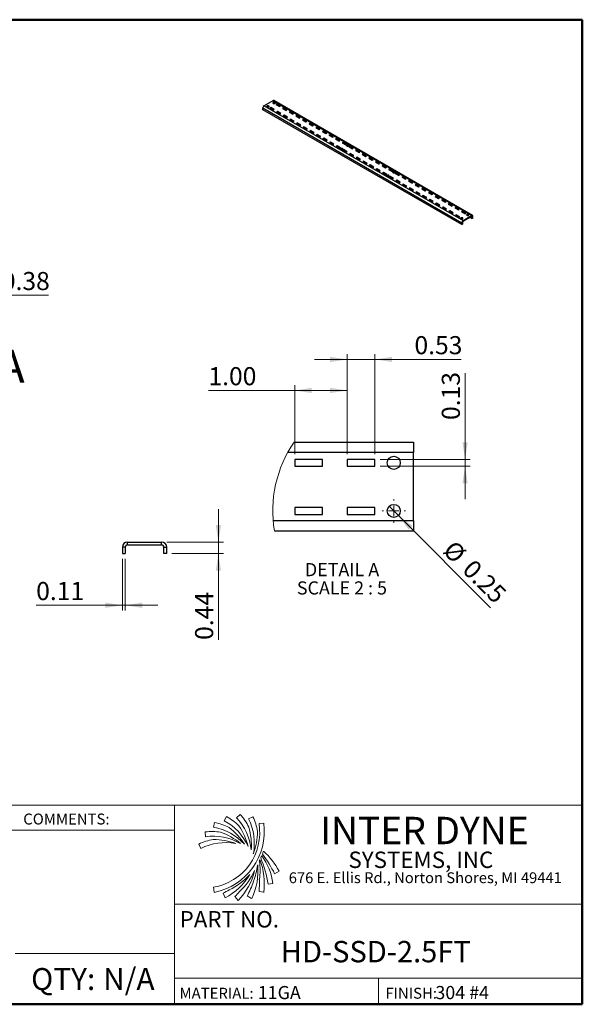
# Model space of a CAD drawing. Units: inches. Extents: x 0.5 to 10.5, y 0.5 to 8.
# Drawn here: x 6.2 to 10.5, y 0.5 to 8 of the extents above; entities that cross this region are included whole.
import ezdxf

# ---------------------------------------------------------------- set-up
doc = ezdxf.new("R2010")
doc.units = ezdxf.units.IN
doc.header["$MEASUREMENT"] = 0
doc.styles.add('SLDTEXTSTYLE0', font='TXT', dxfattribs={"width": 0.75})
doc.styles.add('SLDTEXTSTYLE1', font='TXT', dxfattribs={"width": 0.605})
doc.styles.add('SLDTEXTSTYLE2', font='TXT', dxfattribs={"width": 0.681818})
doc.dimstyles.new('SLDDIMSTYLE2', dxfattribs={"dimtxt": 0.137795, "dimasz": 0.13, "dimexe": 0, "dimexo": 0.0625, "dimgap": 0.034449, "dimtad": 1, "dimlfac": 5, "dimrnd": 1e-09, "dimdsep": 46, "dimtxsty": 'SLDTEXTSTYLE0', "dimsah": 1, "dimcen": 0.09, "dimadec": 0, "dimazin": 2, "dimtfac": 1, "dimtmove": 0, "dimatfit": 0, "dimfxl": 0, "dimfrac": 2, "dimtolj": 1, "dimtzin": 12, "dimarcsym": 0})
doc.dimstyles.new('SLDDIMSTYLE3', dxfattribs={"dimtxt": 0.137795, "dimasz": 0.13, "dimexe": 0, "dimexo": 0.0625, "dimgap": 0.034449, "dimtad": 1, "dimlfac": 2.5, "dimrnd": 1e-09, "dimdsep": 46, "dimtxsty": 'SLDTEXTSTYLE0', "dimblk1": 'NONE', "dimsah": 1, "dimcen": 0, "dimadec": 0, "dimazin": 2, "dimtfac": 1, "dimtmove": 0, "dimatfit": 3, "dimldrblk": 'NONE', "dimfxl": 0, "dimfrac": 2, "dimtolj": 1, "dimtzin": 12, "dimarcsym": 0})
doc.dimstyles.new('SLDDIMSTYLE4', dxfattribs={"dimtxt": 0.137795, "dimasz": 0.13, "dimexe": 0, "dimexo": 0.0625, "dimgap": 0.034449, "dimtad": 1, "dimlfac": 2.5, "dimrnd": 1e-09, "dimdsep": 46, "dimtxsty": 'SLDTEXTSTYLE0', "dimsah": 1, "dimcen": 0.09, "dimadec": 0, "dimazin": 2, "dimtfac": 1, "dimtmove": 0, "dimatfit": 0, "dimfxl": 0, "dimfrac": 2, "dimtolj": 1, "dimtzin": 12, "dimarcsym": 0})
doc.dimstyles.new('SLDDIMSTYLE5', dxfattribs={"dimtxt": 0.137795, "dimasz": 0.13, "dimexe": 0, "dimexo": 0.0625, "dimgap": 0.034449, "dimtad": 1, "dimlfac": 2.5, "dimrnd": 1e-09, "dimzin": 4, "dimdsep": 46, "dimtxsty": 'SLDTEXTSTYLE0', "dimsah": 1, "dimcen": 0.09, "dimadec": 0, "dimazin": 1, "dimtfac": 1, "dimtofl": 0, "dimtmove": 0, "dimatfit": 3, "dimfxl": 0, "dimfrac": 2, "dimtolj": 1, "dimtzin": 12, "dimarcsym": 0})

# ---------------------------------------------------------------- blocks, each defined once
blk = doc.blocks.new('Block2')
at = {"color": 7, "linetype": 'Continuous', "lineweight": 18}
for p, q in [((0.277, 0.867), (0.303, 0.913)), ((0.412, 0.9), (0.451, 0.935)), ((0.542, 0.888), (0.59, 0.91)), ((0.161, 0.796), (0.172, 0.848)), ((0.656, 0.835), (0.708, 0.842)), ((0.075, 0.693), (0.07, 0.746)), ((0.022, 0.565), (0, 0.613)), ((0.874, 0.318), (0.826, 0.288)), ((0.16, 0.143), (0.167, 0.088)), ((0.756, 0.178), (0.807, 0.184)), ((0.264, 0.078), (0.288, 0.028)), ((0.392, 0.041), (0.43, 0)), ((0.527, 0.048), (0.576, 0.021)), ((0.656, 0.098), (0.708, 0.088))]:
    blk.add_line(p, q, dxfattribs=at)
for centre, radius, start, end in [((-0.009, 0.337), 0.602, 24.4158, 61.6387), ((-0.035, 0.327), 0.676, 45.7822, 59.9553), ((-0.028, 0.488), 0.602, 5.9158, 43.1387), ((-0.055, 0.487), 0.676, 27.2822, 41.4553), ((0.003, 0.62), 0.602, 349.1658, 26.3887), ((-0.024, 0.628), 0.676, 10.5322, 24.7053), ((0.062, 0.737), 0.602, 279.3887, 9.3887), ((0.055, 0.203), 0.602, 42.6158, 79.8387), ((0.038, 0.751), 0.676, 281.0193, 7.7053), ((0.033, 0.186), 0.676, 63.9822, 78.1553), ((-0.127, 0.204), 0.746, 33.0328, 52.1988), ((-0.182, 0.395), 0.746, 14.8328, 33.9988), ((-0.173, 0.598), 0.746, 356.3328, 15.4988), ((-0.105, 0.768), 0.746, 339.5828, 358.7488), ((0.285, 0), 0.676, 100.7822, 114.9553), ((0.14, 0.073), 0.676, 81.7822, 95.9553), ((0.155, 0.096), 0.602, 60.4158, 97.6387), ((0.146, -0.082), 0.746, 69.8328, 88.9988), ((-0.018, 0.042), 0.746, 50.8328, 69.9988), ((0.292, 0.027), 0.602, 79.4158, 116.6387), ((0.257, 0.672), 0.468, 329.1712, 330.8336), ((0.034, 0.328), 0.634, 350.5873, 9.4127), ((-0.023, 0.181), 0.737, 352.7086, 20.8418), ((0.257, 0.672), 0.468, 333.3599, 336.4479), ((-0.594, -0.052), 1.369, 9.6776, 22.0284), ((0.142, 0.091), 0.672, 7.9977, 35.8839), ((0.257, 0.672), 0.468, 338.8566, 343.082), ((-0.141, -0.161), 1.066, 24.9168, 38.5058), ((0.197, -0.035), 0.764, 27.5217, 48.2938), ((-0.052, 0.474), 0.676, 315.4432, 347.2079), ((-0.013, 0.598), 0.678, 312.4053, 336.1942), ((-0.031, 0.318), 0.676, 333.9432, 5.7079), ((-0.071, 0.474), 0.717, 337.8565, 352.8553), ((-0.024, 0.628), 0.676, 297.4432, 329.2079), ((0.051, 0.733), 0.678, 294.4053, 318.1942), ((-0.025, 0.18), 0.686, 353.1101, 3.6925), ((0.003, 0.62), 0.602, 295.7424, 303.116), ((-0.263, 0.478), 0.9, 331.4309, 342.2843), ((-0.024, 0.476), 0.602, 313.7424, 321.116)]:
    blk.add_arc(centre, radius, start, end, dxfattribs=at)
blk = doc.blocks.new('_D_3')
at = {"color": 7, "linetype": 'Continuous', "lineweight": 0}
for p, q in [((5.7042, 5.4102), (5.7042, 5.9399)), ((5.7792, 5.6275), (5.7792, 5.9399)), ((5.7042, 5.9005), (5.4542, 5.9005)), ((5.7042, 5.9005), (5.7792, 5.9005)), ((5.7792, 5.9005), (6.4319, 5.9005))]:
    blk.add_line(p, q, dxfattribs=at)
at = {"color": 7, "linetype": 'Continuous', "lineweight": 18}
for points in [[(5.7042, 5.9005), (5.5742, 5.9205), (5.5742, 5.8805)], [(5.7792, 5.9005), (5.9092, 5.8805), (5.9092, 5.9205)]]:
    blk.add_solid(points, dxfattribs=at)
at = {"color": 7, "linetype": 'Continuous', "lineweight": 18, "insert": (6.0755, 6.0782), "char_height": 0.1378, "attachment_point": 1, "style": 'SLDTEXTSTYLE0'}
blk.add_mtext('0.38', dxfattribs=at)
blk = doc.blocks.new('_D_6')
at = {"color": 7, "linetype": 'Continuous', "lineweight": 0}
for q in [(9.0273, 4.2934), (9.8003, 3.5204)]:
    blk.add_line((9.0981, 4.2227), q, dxfattribs=at)
at = {"color": 7, "linetype": 'Continuous', "lineweight": 18}
blk.add_solid([(9.0981, 4.2227), (9.1758, 4.1166), (9.2041, 4.1449)], dxfattribs=at)
at = {"color": 7, "linetype": 'Continuous', "lineweight": 18, "char_height": 0.1378, "attachment_point": 1, "rotation": 315, "style": 'SLDTEXTSTYLE0'}
for s, insert in [('%%c', (9.5262, 4.0442)), ('0.25', (9.6747, 3.8987))]:
    blk.add_mtext(s, dxfattribs=dict(at, insert=insert))
blk = doc.blocks.new('_None')
blk = doc.blocks.new('_D_7')
at = {"color": 7, "linetype": 'Continuous', "lineweight": 0}
for p, q in [((9.6064, 4.6501), (9.6064, 5.3073)), ((8.9591, 4.6501), (9.6458, 4.6501)), ((9.6064, 4.5981), (9.6064, 4.6501)), ((8.9591, 4.5981), (9.6458, 4.5981)), ((9.6064, 4.5981), (9.6064, 4.3481))]:
    blk.add_line(p, q, dxfattribs=at)
at = {"color": 7, "linetype": 'Continuous', "lineweight": 18}
for points in [[(9.6064, 4.6501), (9.6264, 4.7801), (9.5864, 4.7801)], [(9.6064, 4.5981), (9.5864, 4.4681), (9.6264, 4.4681)]]:
    blk.add_solid(points, dxfattribs=at)
at = {"color": 7, "linetype": 'Continuous', "lineweight": 18, "insert": (9.4288, 4.951), "char_height": 0.1378, "attachment_point": 1, "rotation": 90, "style": 'SLDTEXTSTYLE0'}
blk.add_mtext('0.13', dxfattribs=at)
blk = doc.blocks.new('_D_8')
at = {"color": 7, "linetype": 'Continuous', "lineweight": 0}
for p, q in [((8.7077, 5.412), (8.4577, 5.412)), ((8.7077, 4.6894), (8.7077, 5.4514)), ((8.9197, 5.412), (8.7077, 5.412)), ((8.9197, 4.6894), (8.9197, 5.4514)), ((8.9197, 5.412), (9.577, 5.412))]:
    blk.add_line(p, q, dxfattribs=at)
at = {"color": 7, "linetype": 'Continuous', "lineweight": 18}
for points in [[(8.7077, 5.412), (8.5777, 5.432), (8.5777, 5.392)], [(8.9197, 5.412), (9.0497, 5.392), (9.0497, 5.432)]]:
    blk.add_solid(points, dxfattribs=at)
at = {"color": 7, "linetype": 'Continuous', "lineweight": 18, "insert": (9.2206, 5.5896), "char_height": 0.1378, "attachment_point": 1, "style": 'SLDTEXTSTYLE0'}
blk.add_mtext('0.53', dxfattribs=at)
blk = doc.blocks.new('_D_9')
at = {"color": 7, "linetype": 'Continuous', "lineweight": 0}
for p, q in [((8.3077, 5.1758), (7.6504, 5.1758)), ((8.3077, 4.6894), (8.3077, 5.2151)), ((8.7077, 5.1758), (8.3077, 5.1758)), ((8.7077, 4.6894), (8.7077, 5.2151))]:
    blk.add_line(p, q, dxfattribs=at)
at = {"color": 7, "linetype": 'Continuous', "lineweight": 18}
for points in [[(8.3077, 5.1758), (8.4377, 5.1558), (8.4377, 5.1958)], [(8.7077, 5.1758), (8.5777, 5.1958), (8.5777, 5.1558)]]:
    blk.add_solid(points, dxfattribs=at)
at = {"color": 7, "linetype": 'Continuous', "lineweight": 18, "insert": (7.6504, 5.3534), "char_height": 0.1378, "attachment_point": 1, "style": 'SLDTEXTSTYLE0'}
blk.add_mtext('1.00', dxfattribs=at)
blk = doc.blocks.new('SW_CENTERMARKSYMBOL_2')
at = {"color": 0, "linetype": 'Continuous', "lineweight": 18}
for p, q in [((0, 0.0787), (0, 0.0894)), ((-0.0787, 0), (-0.0894, 0)), ((0, 0), (-0.0394, 0)), ((0, 0), (0, 0.0394)), ((0, 0), (0, -0.0394)), ((0, 0), (0.0394, 0)), ((0.0787, 0), (0.0894, 0)), ((0, -0.0787), (0, -0.0894))]:
    blk.add_line(p, q, dxfattribs=at)
blk = doc.blocks.new('_D_10')
at = {"color": 7, "linetype": 'Continuous', "lineweight": 0}
for p, q in [((6.9945, 3.8936), (6.9945, 3.4999)), ((7.0155, 3.8936), (7.0155, 3.4999)), ((6.9945, 3.5393), (6.3372, 3.5393)), ((6.9945, 3.5393), (7.0155, 3.5393)), ((7.0155, 3.5393), (7.2655, 3.5393))]:
    blk.add_line(p, q, dxfattribs=at)
at = {"color": 7, "linetype": 'Continuous', "lineweight": 18}
for points in [[(6.9945, 3.5393), (6.8645, 3.5593), (6.8645, 3.5193)], [(7.0155, 3.5393), (7.1455, 3.5193), (7.1455, 3.5593)]]:
    blk.add_solid(points, dxfattribs=at)
at = {"color": 7, "linetype": 'Continuous', "lineweight": 18, "insert": (6.3372, 3.7169), "char_height": 0.1378, "attachment_point": 1, "style": 'SLDTEXTSTYLE0'}
blk.add_mtext('0.11', dxfattribs=at)
blk = doc.blocks.new('_D_11')
at = {"color": 7, "linetype": 'Continuous', "lineweight": 0}
for p, q in [((7.7262, 4.0205), (7.7262, 4.2705)), ((7.3328, 4.0205), (7.7655, 4.0205)), ((7.7262, 4.0205), (7.7262, 3.933)), ((7.3718, 3.933), (7.7655, 3.933)), ((7.7262, 3.933), (7.7262, 3.2757))]:
    blk.add_line(p, q, dxfattribs=at)
at = {"color": 7, "linetype": 'Continuous', "lineweight": 18}
for points in [[(7.7262, 4.0205), (7.7462, 4.1505), (7.7062, 4.1505)], [(7.7262, 3.933), (7.7062, 3.803), (7.7462, 3.803)]]:
    blk.add_solid(points, dxfattribs=at)
at = {"color": 7, "linetype": 'Continuous', "lineweight": 18, "insert": (7.5485, 3.2757), "char_height": 0.1378, "attachment_point": 1, "rotation": 90, "style": 'SLDTEXTSTYLE0'}
blk.add_mtext('0.44', dxfattribs=at)

msp = doc.modelspace()

# ---------------------------------------------------------------- linework, layer by layer
at = {"color": 7, "linetype": 'Continuous', "lineweight": 50}
for p, q in [((0.5, 8), (10.5, 8)), ((10.5, 8), (10.5, 0.5)), ((10.5, 0.5), (0.5, 0.5))]:
    msp.add_line(p, q, dxfattribs=at)
at = {"color": 7, "linetype": 'Continuous', "lineweight": 25}
for p, q in [((8.1411, 7.3828), (8.0754, 7.3449)), ((9.6563, 6.5081), (8.1411, 7.3828)), ((8.1456, 7.3644), (8.1456, 7.3615)), ((9.6633, 6.5088), (8.148, 7.3835)), ((8.1715, 7.3574), (8.1649, 7.3536)), ((8.1649, 7.3536), (8.1917, 7.3381)), ((8.1715, 7.3512), (8.1703, 7.3505)), ((8.1983, 7.3419), (8.1715, 7.3574)), ((8.1715, 7.3512), (8.1715, 7.3574)), ((8.1929, 7.3389), (8.1715, 7.3512)), ((8.0656, 7.3278), (9.5808, 6.4531)), ((8.0656, 7.3137), (8.0656, 7.3278)), ((9.5808, 6.439), (8.0656, 7.3137)), ((8.0754, 7.3449), (9.5907, 6.4702)), ((8.1253, 7.3307), (8.1187, 7.3269)), ((8.1187, 7.3269), (8.1455, 7.3115)), ((8.1253, 7.3246), (8.124, 7.3238)), ((8.1521, 7.3153), (8.1253, 7.3307)), ((8.1253, 7.3246), (8.1253, 7.3307)), ((8.1467, 7.3122), (8.1253, 7.3246)), ((8.1455, 7.3115), (8.1521, 7.3153)), ((8.1758, 7.3015), (8.1692, 7.2978)), ((8.1692, 7.2978), (8.196, 7.2823)), ((8.1758, 7.2954), (8.1746, 7.2947)), ((8.2026, 7.2861), (8.1758, 7.3015)), ((8.1758, 7.2954), (8.1758, 7.3015)), ((8.1972, 7.283), (8.1758, 7.2954)), ((8.1917, 7.3381), (8.1983, 7.3419)), ((8.196, 7.2823), (8.2026, 7.2861)), ((8.222, 7.3282), (8.2154, 7.3244)), ((8.2154, 7.3244), (8.2422, 7.309)), ((8.222, 7.3221), (8.2208, 7.3214)), ((8.2488, 7.3128), (8.222, 7.3282)), ((8.222, 7.3221), (8.222, 7.3282)), ((8.2435, 7.3097), (8.222, 7.3221)), ((8.2422, 7.309), (8.2488, 7.3128)), ((8.2725, 7.2991), (8.266, 7.2953)), ((8.266, 7.2953), (8.2927, 7.2798)), ((8.2725, 7.2929), (8.2713, 7.2922)), ((8.2993, 7.2836), (8.2725, 7.2991)), ((8.2725, 7.2929), (8.2725, 7.2991)), ((8.294, 7.2805), (8.2725, 7.2929)), ((8.2927, 7.2798), (8.2993, 7.2836)), ((8.2263, 7.2724), (8.2197, 7.2686)), ((8.2197, 7.2686), (8.2465, 7.2531)), ((8.2263, 7.2662), (8.2251, 7.2655)), ((8.2531, 7.2569), (8.2263, 7.2724)), ((8.2263, 7.2662), (8.2263, 7.2724)), ((8.2478, 7.2539), (8.2263, 7.2662)), ((8.2465, 7.2531), (8.2531, 7.2569)), ((8.2768, 7.2432), (8.2702, 7.2394)), ((8.2702, 7.2394), (8.297, 7.224)), ((8.2768, 7.2371), (8.2756, 7.2364)), ((8.3036, 7.2278), (8.2768, 7.2432)), ((8.2768, 7.2371), (8.2768, 7.2432)), ((8.2983, 7.2247), (8.2768, 7.2371)), ((8.297, 7.224), (8.3036, 7.2278)), ((8.323, 7.2699), (8.3165, 7.2661)), ((8.3165, 7.2661), (8.3432, 7.2507)), ((8.3273, 7.2141), (8.3208, 7.2103)), ((8.3208, 7.2103), (8.3475, 7.1948)), ((8.323, 7.2638), (8.3218, 7.263)), ((8.3498, 7.2545), (8.323, 7.2699)), ((8.323, 7.2638), (8.323, 7.2699)), ((8.3445, 7.2514), (8.323, 7.2638)), ((8.3273, 7.2079), (8.3261, 7.2072)), ((8.3541, 7.1986), (8.3273, 7.2141)), ((8.3273, 7.2079), (8.3273, 7.2141)), ((8.3488, 7.1955), (8.3273, 7.2079)), ((8.3432, 7.2507), (8.3498, 7.2545)), ((8.3735, 7.2408), (8.367, 7.237)), ((8.367, 7.237), (8.3937, 7.2215)), ((8.3735, 7.2346), (8.3723, 7.2339)), ((8.4003, 7.2253), (8.3735, 7.2408)), ((8.3735, 7.2346), (8.3735, 7.2408)), ((8.395, 7.2222), (8.3735, 7.2346)), ((8.3937, 7.2215), (8.4003, 7.2253)), ((8.424, 7.2116), (8.4175, 7.2078)), ((8.4175, 7.2078), (8.4442, 7.1924)), ((8.424, 7.2054), (8.4228, 7.2047)), ((8.4508, 7.1961), (8.424, 7.2116)), ((8.424, 7.2054), (8.424, 7.2116)), ((8.4455, 7.1931), (8.424, 7.2054)), ((8.3475, 7.1948), (8.3541, 7.1986)), ((8.3778, 7.1849), (8.3713, 7.1811)), ((8.3713, 7.1811), (8.398, 7.1657)), ((8.3778, 7.1788), (8.3766, 7.1781)), ((8.4046, 7.1695), (8.3778, 7.1849)), ((8.3778, 7.1788), (8.3778, 7.1849)), ((8.3993, 7.1664), (8.3778, 7.1788)), ((8.398, 7.1657), (8.4046, 7.1695)), ((8.4283, 7.1558), (8.4218, 7.152)), ((8.4218, 7.152), (8.4485, 7.1365)), ((8.4283, 7.1496), (8.4271, 7.1489)), ((8.4551, 7.1403), (8.4283, 7.1558)), ((8.4283, 7.1496), (8.4283, 7.1558)), ((8.4498, 7.1372), (8.4283, 7.1496)), ((8.4442, 7.1924), (8.4508, 7.1961)), ((8.4485, 7.1365), (8.4551, 7.1403)), ((8.4746, 7.1824), (8.468, 7.1786)), ((8.468, 7.1786), (8.4948, 7.1632)), ((8.4788, 7.1266), (8.4723, 7.1228)), ((8.4746, 7.1763), (8.4733, 7.1756)), ((8.5013, 7.167), (8.4746, 7.1824)), ((8.4746, 7.1763), (8.4746, 7.1824)), ((8.496, 7.1639), (8.4746, 7.1763)), ((8.5056, 7.1112), (8.4788, 7.1266)), ((8.4788, 7.1205), (8.4788, 7.1266)), ((8.4948, 7.1632), (8.5013, 7.167)), ((8.5251, 7.1533), (8.5185, 7.1495)), ((8.5185, 7.1495), (8.5453, 7.134)), ((8.5251, 7.1471), (8.5238, 7.1464)), ((8.5518, 7.1378), (8.5251, 7.1533)), ((8.5251, 7.1471), (8.5251, 7.1533)), ((8.5465, 7.1348), (8.5251, 7.1471)), ((8.5453, 7.134), (8.5518, 7.1378)), ((8.4723, 7.1228), (8.499, 7.1074)), ((8.4788, 7.1205), (8.4776, 7.1197)), ((8.5003, 7.1081), (8.4788, 7.1205)), ((8.499, 7.1074), (8.5056, 7.1112)), ((8.5294, 7.0974), (8.5228, 7.0937)), ((8.5228, 7.0937), (8.5496, 7.0782)), ((8.5294, 7.0913), (8.5281, 7.0906)), ((8.5561, 7.082), (8.5294, 7.0974)), ((8.5294, 7.0913), (8.5294, 7.0974)), ((8.5508, 7.0789), (8.5294, 7.0913)), ((8.5496, 7.0782), (8.5561, 7.082)), ((8.5756, 7.1241), (8.569, 7.1203)), ((8.569, 7.1203), (8.5958, 7.1049)), ((8.5799, 7.0683), (8.5733, 7.0645)), ((8.5733, 7.0645), (8.6001, 7.049)), ((8.5756, 7.118), (8.5743, 7.1173)), ((8.6023, 7.1087), (8.5756, 7.1241)), ((8.5756, 7.118), (8.5756, 7.1241)), ((8.597, 7.1056), (8.5756, 7.118)), ((8.5799, 7.0621), (8.5786, 7.0614)), ((8.6066, 7.0528), (8.5799, 7.0683)), ((8.5799, 7.0621), (8.5799, 7.0683)), ((8.6013, 7.0498), (8.5799, 7.0621)), ((8.5958, 7.1049), (8.6023, 7.1087)), ((8.6001, 7.049), (8.6066, 7.0528)), ((8.6261, 7.095), (8.6195, 7.0912)), ((8.6195, 7.0912), (8.6463, 7.0757)), ((8.6261, 7.0888), (8.6248, 7.0881)), ((8.6528, 7.0795), (8.6261, 7.095)), ((8.6261, 7.0888), (8.6261, 7.095)), ((8.6475, 7.0764), (8.6261, 7.0888)), ((8.6463, 7.0757), (8.6528, 7.0795)), ((8.6766, 7.0658), (8.67, 7.062)), ((8.67, 7.062), (8.6968, 7.0466)), ((8.6766, 7.0597), (8.6753, 7.0589)), ((8.7034, 7.0504), (8.6766, 7.0658)), ((8.6766, 7.0597), (8.6766, 7.0658)), ((8.698, 7.0473), (8.6766, 7.0597)), ((8.6968, 7.0466), (8.7034, 7.0504)), ((8.6304, 7.0391), (8.6238, 7.0353)), ((8.6238, 7.0353), (8.6506, 7.0199)), ((8.6304, 7.033), (8.6291, 7.0323)), ((8.6571, 7.0237), (8.6304, 7.0391)), ((8.6304, 7.033), (8.6304, 7.0391)), ((8.6518, 7.0206), (8.6304, 7.033)), ((8.6506, 7.0199), (8.6571, 7.0237)), ((8.6809, 7.01), (8.6743, 7.0062)), ((8.6743, 7.0062), (8.7011, 6.9907)), ((8.6809, 7.0038), (8.6796, 7.0031)), ((8.7076, 6.9945), (8.6809, 7.01)), ((8.6809, 7.0038), (8.6809, 7.01)), ((8.7023, 6.9914), (8.6809, 7.0038)), ((8.7011, 6.9907), (8.7076, 6.9945)), ((8.7271, 7.0367), (8.7205, 7.0329)), ((8.7205, 7.0329), (8.7473, 7.0174)), ((8.7314, 6.9808), (8.7248, 6.977)), ((8.7248, 6.977), (8.7516, 6.9616)), ((8.7271, 7.0305), (8.7258, 7.0298)), ((8.7539, 7.0212), (8.7271, 7.0367)), ((8.7271, 7.0305), (8.7271, 7.0367)), ((8.7485, 7.0181), (8.7271, 7.0305)), ((8.7582, 6.9654), (8.7314, 6.9808)), ((8.7314, 6.9747), (8.7314, 6.9808)), ((8.7473, 7.0174), (8.7539, 7.0212)), ((8.7776, 7.0075), (8.771, 7.0037)), ((8.771, 7.0037), (8.7978, 6.9883)), ((8.7776, 7.0013), (8.7764, 7.0006)), ((8.8044, 6.992), (8.7776, 7.0075)), ((8.7776, 7.0013), (8.7776, 7.0075)), ((8.799, 6.989), (8.7776, 7.0013)), ((8.7978, 6.9883), (8.8044, 6.992)), ((8.8281, 6.9783), (8.8215, 6.9745)), ((8.8549, 6.9629), (8.8281, 6.9783)), ((8.8281, 6.9722), (8.8281, 6.9783)), ((8.7314, 6.9747), (8.7301, 6.974)), ((8.7528, 6.9623), (8.7314, 6.9747)), ((8.7516, 6.9616), (8.7582, 6.9654)), ((8.7819, 6.9517), (8.7753, 6.9479)), ((8.7753, 6.9479), (8.8021, 6.9324)), ((8.7819, 6.9455), (8.7806, 6.9448)), ((8.8087, 6.9362), (8.7819, 6.9517)), ((8.7819, 6.9455), (8.7819, 6.9517)), ((8.8033, 6.9331), (8.7819, 6.9455)), ((8.8021, 6.9324), (8.8087, 6.9362)), ((8.8215, 6.9745), (8.8483, 6.9591)), ((8.8324, 6.9225), (8.8258, 6.9187)), ((8.8258, 6.9187), (8.8526, 6.9033)), ((8.8281, 6.9722), (8.8269, 6.9715)), ((8.8495, 6.9598), (8.8281, 6.9722)), ((8.8324, 6.9164), (8.8312, 6.9156)), ((8.8592, 6.907), (8.8324, 6.9225)), ((8.8324, 6.9164), (8.8324, 6.9225)), ((8.8538, 6.904), (8.8324, 6.9164)), ((8.8483, 6.9591), (8.8549, 6.9629)), ((8.8526, 6.9033), (8.8592, 6.907)), ((8.8786, 6.9492), (8.872, 6.9454)), ((8.872, 6.9454), (8.8988, 6.9299)), ((8.8786, 6.943), (8.8774, 6.9423)), ((8.9054, 6.9337), (8.8786, 6.9492)), ((8.8786, 6.943), (8.8786, 6.9492)), ((8.9001, 6.9307), (8.8786, 6.943)), ((8.8988, 6.9299), (8.9054, 6.9337)), ((8.9291, 6.92), (8.9226, 6.9162)), ((8.9226, 6.9162), (8.9493, 6.9008)), ((8.9291, 6.9139), (8.9279, 6.9132)), ((8.9559, 6.9046), (8.9291, 6.92)), ((8.9291, 6.9139), (8.9291, 6.92)), ((8.9506, 6.9015), (8.9291, 6.9139)), ((8.9493, 6.9008), (8.9559, 6.9046)), ((8.8829, 6.8933), (8.8763, 6.8896)), ((8.8763, 6.8896), (8.9031, 6.8741)), ((8.8829, 6.8872), (8.8817, 6.8865)), ((8.9097, 6.8779), (8.8829, 6.8933)), ((8.8829, 6.8872), (8.8829, 6.8933)), ((8.9043, 6.8748), (8.8829, 6.8872)), ((8.9031, 6.8741), (8.9097, 6.8779)), ((8.9334, 6.8642), (8.9268, 6.8604)), ((8.9268, 6.8604), (8.9536, 6.8449)), ((8.9334, 6.858), (8.9322, 6.8573)), ((8.9602, 6.8487), (8.9334, 6.8642)), ((8.9334, 6.858), (8.9334, 6.8642)), ((8.9549, 6.8457), (8.9334, 6.858)), ((8.9536, 6.8449), (8.9602, 6.8487)), ((8.9796, 6.8909), (8.9731, 6.8871)), ((8.9731, 6.8871), (8.9998, 6.8716)), ((8.9839, 6.835), (8.9774, 6.8312)), ((8.9774, 6.8312), (9.0041, 6.8158)), ((8.9796, 6.8847), (8.9784, 6.884)), ((9.0064, 6.8754), (8.9796, 6.8909)), ((8.9796, 6.8847), (8.9796, 6.8909)), ((9.0011, 6.8723), (8.9796, 6.8847)), ((8.9839, 6.8289), (8.9827, 6.8282)), ((9.0107, 6.8196), (8.9839, 6.835)), ((8.9839, 6.8289), (8.9839, 6.835)), ((9.0054, 6.8165), (8.9839, 6.8289)), ((8.9998, 6.8716), (9.0064, 6.8754)), ((9.0301, 6.8617), (9.0236, 6.8579)), ((9.0236, 6.8579), (9.0503, 6.8425)), ((9.0301, 6.8556), (9.0289, 6.8548)), ((9.0569, 6.8463), (9.0301, 6.8617)), ((9.0301, 6.8556), (9.0301, 6.8617)), ((9.0516, 6.8432), (9.0301, 6.8556)), ((9.0503, 6.8425), (9.0569, 6.8463)), ((9.0589, 6.8352), (9.0581, 6.8346)), ((9.0806, 6.8326), (9.0741, 6.8288)), ((9.0741, 6.8288), (9.1008, 6.8133)), ((9.0806, 6.8264), (9.0794, 6.8257)), ((9.1074, 6.8171), (9.0806, 6.8326)), ((9.0806, 6.8264), (9.0806, 6.8326)), ((9.1021, 6.814), (9.0806, 6.8264)), ((9.0041, 6.8158), (9.0107, 6.8196)), ((9.0127, 6.8085), (9.0119, 6.8079)), ((9.0344, 6.8059), (9.0279, 6.8021)), ((9.0279, 6.8021), (9.0546, 6.7866)), ((9.0344, 6.7997), (9.0332, 6.799)), ((9.0612, 6.7904), (9.0344, 6.8059)), ((9.0344, 6.7997), (9.0344, 6.8059)), ((9.0559, 6.7873), (9.0344, 6.7997)), ((9.0546, 6.7866), (9.0612, 6.7904)), ((9.0849, 6.7767), (9.0784, 6.7729)), ((9.0784, 6.7729), (9.1051, 6.7575)), ((9.0849, 6.7706), (9.0837, 6.7699)), ((9.1117, 6.7613), (9.0849, 6.7767)), ((9.0849, 6.7706), (9.0849, 6.7767)), ((9.1064, 6.7582), (9.0849, 6.7706)), ((9.1008, 6.8133), (9.1074, 6.8171)), ((9.1051, 6.7575), (9.1117, 6.7613)), ((9.1312, 6.8034), (9.1246, 6.7996)), ((9.1246, 6.7996), (9.1514, 6.7841)), ((9.1312, 6.7972), (9.1299, 6.7965)), ((9.1579, 6.7879), (9.1312, 6.8034)), ((9.1312, 6.7972), (9.1312, 6.8034)), ((9.1526, 6.7849), (9.1312, 6.7972)), ((9.1514, 6.7841), (9.1579, 6.7879)), ((9.1817, 6.7742), (9.1751, 6.7704)), ((9.1751, 6.7704), (9.2019, 6.755)), ((9.1817, 6.7681), (9.1804, 6.7674)), ((9.2084, 6.7588), (9.1817, 6.7742)), ((9.1817, 6.7681), (9.1817, 6.7742)), ((9.2031, 6.7557), (9.1817, 6.7681)), ((9.2019, 6.755), (9.2084, 6.7588)), ((9.1354, 6.7476), (9.1289, 6.7438)), ((9.1289, 6.7438), (9.1556, 6.7283)), ((9.1354, 6.7414), (9.1342, 6.7407)), ((9.1622, 6.7321), (9.1354, 6.7476)), ((9.1354, 6.7414), (9.1354, 6.7476)), ((9.1569, 6.729), (9.1354, 6.7414)), ((9.1556, 6.7283), (9.1622, 6.7321)), ((9.186, 6.7184), (9.1794, 6.7146)), ((9.1794, 6.7146), (9.2062, 6.6992)), ((9.186, 6.7123), (9.1847, 6.7115)), ((9.2127, 6.7029), (9.186, 6.7184)), ((9.186, 6.7123), (9.186, 6.7184)), ((9.2074, 6.6999), (9.186, 6.7123)), ((9.2062, 6.6992), (9.2127, 6.7029)), ((9.2322, 6.7451), (9.2256, 6.7413)), ((9.2256, 6.7413), (9.2524, 6.7258)), ((9.2365, 6.6892), (9.2299, 6.6855)), ((9.2299, 6.6855), (9.2567, 6.67)), ((9.2322, 6.7389), (9.2309, 6.7382)), ((9.2589, 6.7296), (9.2322, 6.7451)), ((9.2322, 6.7389), (9.2322, 6.7451)), ((9.2536, 6.7266), (9.2322, 6.7389)), ((9.2365, 6.6831), (9.2352, 6.6824)), ((9.2632, 6.6738), (9.2365, 6.6892)), ((9.2365, 6.6831), (9.2365, 6.6892)), ((9.2579, 6.6707), (9.2365, 6.6831)), ((9.2524, 6.7258), (9.2589, 6.7296)), ((9.2827, 6.7159), (9.2761, 6.7121)), ((9.2761, 6.7121), (9.3029, 6.6967)), ((9.2827, 6.7098), (9.2814, 6.7091)), ((9.3094, 6.7005), (9.2827, 6.7159)), ((9.2827, 6.7098), (9.2827, 6.7159)), ((9.3041, 6.6974), (9.2827, 6.7098)), ((9.3029, 6.6967), (9.3094, 6.7005)), ((9.3332, 6.6868), (9.3266, 6.683)), ((9.3266, 6.683), (9.3534, 6.6675)), ((9.3332, 6.6806), (9.3319, 6.6799)), ((9.3599, 6.6713), (9.3332, 6.6868)), ((9.3332, 6.6806), (9.3332, 6.6868)), ((9.3546, 6.6682), (9.3332, 6.6806)), ((9.2567, 6.67), (9.2632, 6.6738)), ((9.287, 6.6601), (9.2804, 6.6563)), ((9.2804, 6.6563), (9.3072, 6.6408)), ((9.287, 6.6539), (9.2857, 6.6532)), ((9.3137, 6.6446), (9.287, 6.6601)), ((9.287, 6.6539), (9.287, 6.6601)), ((9.3084, 6.6416), (9.287, 6.6539)), ((9.3072, 6.6408), (9.3137, 6.6446)), ((9.3375, 6.6309), (9.3309, 6.6271)), ((9.3309, 6.6271), (9.3577, 6.6117)), ((9.3375, 6.6248), (9.3362, 6.6241)), ((9.3642, 6.6155), (9.3375, 6.6309)), ((9.3375, 6.6248), (9.3375, 6.6309)), ((9.3589, 6.6124), (9.3375, 6.6248)), ((9.3534, 6.6675), (9.3599, 6.6713)), ((9.3577, 6.6117), (9.3642, 6.6155)), ((9.3837, 6.6576), (9.3771, 6.6538)), ((9.3771, 6.6538), (9.4039, 6.6384)), ((9.388, 6.6018), (9.3814, 6.598)), ((9.3837, 6.6515), (9.3824, 6.6507)), ((9.4105, 6.6422), (9.3837, 6.6576)), ((9.3837, 6.6515), (9.3837, 6.6576)), ((9.4051, 6.6391), (9.3837, 6.6515)), ((9.4148, 6.5863), (9.388, 6.6018)), ((9.388, 6.5956), (9.388, 6.6018)), ((9.4039, 6.6384), (9.4105, 6.6422)), ((9.4342, 6.6284), (9.4276, 6.6247)), ((9.4276, 6.6247), (9.4544, 6.6092)), ((9.4342, 6.6223), (9.433, 6.6216)), ((9.461, 6.613), (9.4342, 6.6284)), ((9.4342, 6.6223), (9.4342, 6.6284)), ((9.4556, 6.6099), (9.4342, 6.6223)), ((9.4544, 6.6092), (9.461, 6.613)), ((9.3814, 6.598), (9.4082, 6.5825)), ((9.388, 6.5956), (9.3867, 6.5949)), ((9.4094, 6.5832), (9.388, 6.5956)), ((9.4082, 6.5825), (9.4148, 6.5863)), ((9.4385, 6.5726), (9.4319, 6.5688)), ((9.4319, 6.5688), (9.4587, 6.5534)), ((9.4385, 6.5665), (9.4372, 6.5657)), ((9.4653, 6.5572), (9.4385, 6.5726)), ((9.4385, 6.5665), (9.4385, 6.5726)), ((9.4599, 6.5541), (9.4385, 6.5665)), ((9.4587, 6.5534), (9.4653, 6.5572)), ((9.4847, 6.5993), (9.4781, 6.5955)), ((9.4781, 6.5955), (9.5049, 6.58)), ((9.489, 6.5435), (9.4824, 6.5397)), ((9.4824, 6.5397), (9.5092, 6.5242)), ((9.4847, 6.5931), (9.4835, 6.5924)), ((9.5115, 6.5838), (9.4847, 6.5993)), ((9.4847, 6.5931), (9.4847, 6.5993)), ((9.5061, 6.5808), (9.4847, 6.5931)), ((9.489, 6.5373), (9.4878, 6.5366)), ((9.5158, 6.528), (9.489, 6.5435)), ((9.489, 6.5373), (9.489, 6.5435)), ((9.5104, 6.5249), (9.489, 6.5373)), ((9.5049, 6.58), (9.5115, 6.5838)), ((9.5092, 6.5242), (9.5158, 6.528)), ((9.5352, 6.5701), (9.5286, 6.5663)), ((9.5286, 6.5663), (9.5554, 6.5509)), ((9.5352, 6.564), (9.534, 6.5633)), ((9.562, 6.5547), (9.5352, 6.5701)), ((9.5352, 6.564), (9.5352, 6.5701)), ((9.5567, 6.5516), (9.5352, 6.564)), ((9.5554, 6.5509), (9.562, 6.5547)), ((9.5857, 6.541), (9.5792, 6.5372)), ((9.5792, 6.5372), (9.6059, 6.5217)), ((9.5857, 6.5348), (9.5845, 6.5341)), ((9.6125, 6.5255), (9.5857, 6.541)), ((9.5857, 6.5348), (9.5857, 6.541)), ((9.6072, 6.5224), (9.5857, 6.5348)), ((9.6059, 6.5217), (9.6125, 6.5255)), ((9.5395, 6.5143), (9.5329, 6.5105)), ((9.5329, 6.5105), (9.5597, 6.4951)), ((9.5395, 6.5081), (9.5383, 6.5074)), ((9.5663, 6.4988), (9.5395, 6.5143)), ((9.5395, 6.5081), (9.5395, 6.5143)), ((9.5609, 6.4958), (9.5395, 6.5081)), ((9.5597, 6.4951), (9.5663, 6.4988)), ((9.5861, 6.4562), (9.5808, 6.4531)), ((9.5808, 6.4531), (9.5808, 6.439)), ((9.5861, 6.4562), (9.5861, 6.4421)), ((9.5907, 6.4702), (9.6563, 6.5081)), ((9.5907, 6.4641), (9.6563, 6.5019)), ((9.5907, 6.4641), (9.5907, 6.4702)), ((9.6441, 6.4949), (9.6608, 6.4852)), ((9.6563, 6.5019), (9.6563, 6.5081)), ((9.6563, 6.5019), (9.6608, 6.4993)), ((9.6608, 6.4993), (9.6662, 6.5024)), ((9.6608, 6.4852), (9.6608, 6.4993)), ((9.6662, 6.4883), (9.6608, 6.4852)), ((9.6662, 6.4883), (9.6662, 6.5024)), ((9.5808, 6.439), (9.5861, 6.4421)), ((8.3034, 4.7821), (9.2127, 4.7821)), ((9.2127, 4.7821), (9.2127, 4.7039)), ((9.2127, 4.7039), (8.2551, 4.7039)), ((8.3077, 4.6501), (8.3077, 4.5981)), ((8.5197, 4.6501), (8.3077, 4.6501)), ((8.5197, 4.5981), (8.5197, 4.6501)), ((8.7077, 4.6501), (8.7077, 4.5981)), ((8.9197, 4.6501), (8.7077, 4.6501)), ((8.9197, 4.5981), (8.9197, 4.6501)), ((9.2127, 4.1842), (9.2127, 4.7039)), ((8.3077, 4.5981), (8.5197, 4.5981)), ((8.7077, 4.5981), (8.9197, 4.5981)), ((8.5197, 4.2841), (8.3077, 4.2841)), ((8.3077, 4.2841), (8.3077, 4.2321)), ((8.5197, 4.2321), (8.5197, 4.2841)), ((8.7077, 4.2841), (8.7077, 4.2321)), ((8.9197, 4.2841), (8.7077, 4.2841)), ((8.9197, 4.2321), (8.9197, 4.2841)), ((8.3077, 4.2321), (8.5197, 4.2321)), ((8.7077, 4.2321), (8.9197, 4.2321)), ((8.1431, 4.1842), (9.2127, 4.1842)), ((9.2127, 4.1842), (9.2127, 4.1061)), ((8.1528, 4.1061), (9.2127, 4.1061)), ((7.0155, 3.9814), (6.9945, 3.9814)), ((6.9945, 3.9814), (6.9945, 3.933)), ((7.0155, 3.9814), (7.0155, 3.933)), ((7.0335, 3.9994), (7.0335, 4.0205)), ((7.0335, 4.0205), (7.2934, 4.0205)), ((7.0335, 3.9994), (7.2934, 3.9994)), ((7.2934, 3.9994), (7.2934, 4.0205)), ((7.3114, 3.9814), (7.3325, 3.9814)), ((7.3114, 3.933), (7.3114, 3.9814)), ((7.3325, 3.933), (7.3325, 3.9814)), ((6.9945, 3.933), (7.0155, 3.933)), ((7.3325, 3.933), (7.3114, 3.933))]:
    msp.add_line(p, q, dxfattribs=at)
at = {"color": 7, "linetype": 'Continuous', "lineweight": 18}
for p, q in [((7.3913, 2.0157), (0.5, 2.0157)), ((10.5, 2.0157), (7.3913, 2.0157)), ((7.3913, 2.0157), (7.3913, 0.5)), ((1.9426, 1.8277), (7.3913, 1.8277)), ((7.3913, 1.2637), (10.5, 1.2637)), ((6.1776, 0.8877), (7.3913, 0.8877)), ((7.3913, 0.6997), (10.5, 0.6997)), ((8.9457, 0.6997), (8.9457, 0.5))]:
    msp.add_line(p, q, dxfattribs=at)
at = {"color": 7, "linetype": 'Continuous', "lineweight": 25, "flags": 128}
for points in [[(8.1562, 7.3624), (8.158, 7.3639), (8.1588, 7.3656), (8.1585, 7.3674), (8.1572, 7.369), (8.155, 7.3703), (8.1522, 7.371), (8.1491, 7.3712), (8.1461, 7.3707), (8.1436, 7.3697), (8.1418, 7.3682), (8.141, 7.3665), (8.1413, 7.3647), (8.1426, 7.3631), (8.1448, 7.3618), (8.1476, 7.3611), (8.1507, 7.3609), (8.1537, 7.3614), (8.1562, 7.3624)], [(8.11, 7.3357), (8.1118, 7.3372), (8.1126, 7.3389), (8.1123, 7.3407), (8.111, 7.3423), (8.1088, 7.3436), (8.106, 7.3444), (8.1029, 7.3445), (8.0999, 7.3441), (8.0974, 7.343), (8.0956, 7.3416), (8.0948, 7.3398), (8.0951, 7.338), (8.0964, 7.3364), (8.0986, 7.3352), (8.1014, 7.3344), (8.1045, 7.3342), (8.1075, 7.3347), (8.11, 7.3357)], [(8.672, 7.0113), (8.6738, 7.0128), (8.6746, 7.0145), (8.6743, 7.0163), (8.673, 7.0179), (8.6708, 7.0192), (8.668, 7.0199), (8.6649, 7.0201), (8.6619, 7.0196), (8.6594, 7.0186), (8.6576, 7.0171), (8.6568, 7.0154), (8.6571, 7.0136), (8.6584, 7.012), (8.6606, 7.0107), (8.6634, 7.01), (8.6665, 7.0098), (8.6695, 7.0103), (8.672, 7.0113)], [(8.7183, 7.038), (8.72, 7.0394), (8.7208, 7.0412), (8.7206, 7.0429), (8.7193, 7.0446), (8.7171, 7.0458), (8.7142, 7.0466), (8.7112, 7.0467), (8.7082, 7.0463), (8.7056, 7.0453), (8.7038, 7.0438), (8.703, 7.0421), (8.7033, 7.0403), (8.7046, 7.0387), (8.7068, 7.0374), (8.7096, 7.0366), (8.7127, 7.0365), (8.7157, 7.0369), (8.7183, 7.038)], [(9.0589, 6.8413), (9.0571, 6.8398), (9.0563, 6.8381), (9.0566, 6.8363), (9.0579, 6.8347), (9.0601, 6.8334), (9.0629, 6.8327), (9.066, 6.8325), (9.069, 6.833), (9.0716, 6.834), (9.0733, 6.8355), (9.0741, 6.8372), (9.0739, 6.839), (9.0726, 6.8406), (9.0704, 6.8419), (9.0675, 6.8426), (9.0645, 6.8428), (9.0615, 6.8423), (9.0589, 6.8413)], [(9.0127, 6.8146), (9.0109, 6.8132), (9.0101, 6.8114), (9.0104, 6.8096), (9.0117, 6.808), (9.0139, 6.8068), (9.0167, 6.806), (9.0198, 6.8058), (9.0228, 6.8063), (9.0253, 6.8073), (9.0271, 6.8088), (9.0279, 6.8105), (9.0276, 6.8123), (9.0263, 6.8139), (9.0241, 6.8152), (9.0213, 6.816), (9.0182, 6.8161), (9.0152, 6.8156), (9.0127, 6.8146)], [(9.5874, 6.4829), (9.5891, 6.4843), (9.5899, 6.4861), (9.5897, 6.4879), (9.5884, 6.4895), (9.5862, 6.4907), (9.5834, 6.4915), (9.5803, 6.4917), (9.5773, 6.4912), (9.5747, 6.4902), (9.573, 6.4887), (9.5722, 6.487), (9.5724, 6.4852), (9.5737, 6.4836), (9.5759, 6.4823), (9.5787, 6.4815), (9.5818, 6.4814), (9.5848, 6.4819), (9.5874, 6.4829)], [(9.6336, 6.5096), (9.6354, 6.511), (9.6362, 6.5128), (9.6359, 6.5145), (9.6346, 6.5162), (9.6324, 6.5174), (9.6296, 6.5182), (9.6265, 6.5183), (9.6235, 6.5179), (9.6209, 6.5168), (9.6192, 6.5154), (9.6184, 6.5137), (9.6186, 6.5119), (9.6199, 6.5102), (9.6221, 6.509), (9.625, 6.5082), (9.628, 6.5081), (9.631, 6.5085), (9.6336, 6.5096)]]:
    msp.add_lwpolyline(points, dxfattribs=at)
at = {"color": 7, "linetype": 'Continuous', "lineweight": 25}
for centre in [(9.0627, 4.6241), (9.0627, 4.2581)]:
    msp.add_circle(centre, 0.05, dxfattribs=at)
for centre, radius, start, end in [((8.1451, 7.3771), 0.00702, 65.69288, 125.61758), ((8.1499, 7.3525), 0.0127, 55.64094, 124.35906), ((8.087, 7.3269), 0.0214, 122.60548, 177.39452), ((8.1037, 7.3258), 0.0127, 55.64094, 124.35906), ((8.6657, 7.0014), 0.0127, 55.64094, 124.35906), ((8.7119, 7.0281), 0.0127, 55.64094, 124.35906), ((9.0652, 6.8235), 0.0132, 56.90112, 118.24818), ((9.019, 6.7968), 0.0132, 56.90112, 118.24818), ((9.581, 6.473), 0.0127, 55.64094, 124.35906), ((9.6022, 6.4521), 0.0214, 122.60548, 177.39452), ((9.596, 6.4557), 0.00988, 122.60548, 177.39452), ((9.6273, 6.4996), 0.0127, 55.64094, 124.35906), ((9.6601, 6.5034), 0.0061, 350.78596, 129.20329), ((9.6581, 6.4998), 0.00281, 350.78596, 129.20329), ((7.0335, 3.9814), 0.0391, 90, 180), ((7.0335, 3.9814), 0.018, 90, 180), ((7.2934, 3.9814), 0.0391, 0, 90), ((7.2934, 3.9814), 0.018, 0, 90)]:
    msp.add_arc(centre, radius, start, end, dxfattribs=at)
at = {"color": 7, "linetype": 'Continuous', "lineweight": 18}
msp.add_arc((9.0627, 4.2581), 0.9225, 145.38855, 189.48368, dxfattribs=at)

# ---------------------------------------------------------------- block references
at = {"color": 7, "linetype": 'Continuous', "lineweight": 0}
msp.add_blockref('SW_CENTERMARKSYMBOL_2', (9.0627, 4.2581), dxfattribs=at)
at = {"color": 7, "linetype": 'Continuous', "xscale": 0.7000000000000001, "yscale": 0.7000000000000001, "zscale": 0.7000000000000001}
msp.add_blockref('Block2', (7.5764, 1.2916), dxfattribs=at)

# ---------------------------------------------------------------- texts
at = {"color": 7, "linetype": 'Continuous', "lineweight": 18, "insert": (6.0422, 5.4857), "char_height": 0.25, "attachment_point": 1, "style": 'SLDTEXTSTYLE0'}
msp.add_mtext('A', dxfattribs=at)
at = {"color": 7, "linetype": 'Continuous', "lineweight": 0}
for s, insert, char_height, attachment_point, style in [('DETAIL A', (8.6685, 3.861), 0.1, 2, 'SLDTEXTSTYLE0'), ('SCALE 2 : 5', (8.6677, 3.7216), 0.1, 2, 'SLDTEXTSTYLE2'), ('COMMENTS:', (6.2385, 1.9528), 0.08333, 1, 'SLDTEXTSTYLE0'), ('INTER DYNE', (9.2962, 1.9281), 0.20833, 2, 'SLDTEXTSTYLE1'), ('SYSTEMS, INC', (8.7172, 1.6633), 0.125, 1, 'SLDTEXTSTYLE1'), ('676 E. Ellis Rd., Norton Shores, MI 49441', (9.3031, 1.5054), 0.0825, 2, 'SLDTEXTSTYLE0'), ('PART NO.', (7.4306, 1.2102), 0.125, 1, 'SLDTEXTSTYLE0'), ('HD-SSD-2.5FT', (8.9258, 0.9824), 0.1625, 2, 'SLDTEXTSTYLE0'), ('QTY:', (6.2985, 0.776), 0.16667, 1, 'SLDTEXTSTYLE0'), ('N/A', (6.8478, 0.776), 0.16667, 1, 'SLDTEXTSTYLE0'), ('MATERIAL:', (7.4298, 0.626), 0.08333, 1, 'SLDTEXTSTYLE0'), ('11GA', (8.0257, 0.6394), 0.1, 1, 'SLDTEXTSTYLE0'), ('FINISH:', (8.9988, 0.626), 0.08333, 1, 'SLDTEXTSTYLE0'), ('304 #4', (9.3799, 0.6394), 0.1, 1, 'SLDTEXTSTYLE0')]:
    msp.add_mtext(s, dxfattribs=dict(at, insert=insert, char_height=char_height, attachment_point=attachment_point, style=style))

# ---------------------------------------------------------------- dimensions: what is measured, and where the dimension line sits
at = {"color": 7, "linetype": 'Continuous', "lineweight": 18}
for base, p1, p2, dimstyle, picture, middle in [((5.7792292131, 5.9005299167), (5.7042292131, 5.370845755), (5.7792292131, 5.5881607157), 'SLDDIMSTYLE2', '_D_3', (6.253673995, 5.9005299167)), ((8.7077, 5.412), (8.9197, 4.6501), (8.7077, 4.6501), 'SLDDIMSTYLE4', '_D_8', (9.3988, 5.412)), ((8.3077, 5.1758), (8.7077, 4.6501), (8.3077, 4.6501), 'SLDDIMSTYLE5', '_D_9', (7.8286, 5.1758)), ((7.01555, 3.5393), (6.99447, 3.933), (7.01555, 3.933), 'SLDDIMSTYLE2', '_D_10', (6.51538, 3.5393))]:
    dim = msp.add_linear_dim(base=base, p1=p1, p2=p2, dimstyle=dimstyle, dxfattribs=at)
    dim.commit()
    dim.dimension.update_dxf_attribs({"geometry": picture, "text_midpoint": middle, "dimtype": 160})
for base, p1, p2, dimstyle, picture, middle in [((9.6064, 4.6501), (8.9197, 4.5981), (8.9197, 4.6501), 'SLDDIMSTYLE4', '_D_7', (9.6064, 5.1292)), ((7.7262, 3.933), (7.2934, 4.0205), (7.3325, 3.933), 'SLDDIMSTYLE2', '_D_11', (7.7262, 3.4539))]:
    dim = msp.add_linear_dim(base=base, p1=p1, p2=p2, angle=90, dimstyle=dimstyle, dxfattribs=at)
    dim.commit()
    dim.dimension.update_dxf_attribs({"geometry": picture, "text_midpoint": middle, "dimtype": 160})
dim = msp.add_diameter_dim_2p(p1=(9.0273, 4.2934), p2=(9.0981, 4.2227), dimstyle='SLDDIMSTYLE3', dxfattribs=at)
dim.commit()
dim.dimension.update_dxf_attribs({"geometry": '_D_6', "text_midpoint": (9.6064, 3.7144), "dimtype": 163})

doc.saveas('drawing.dxf')
